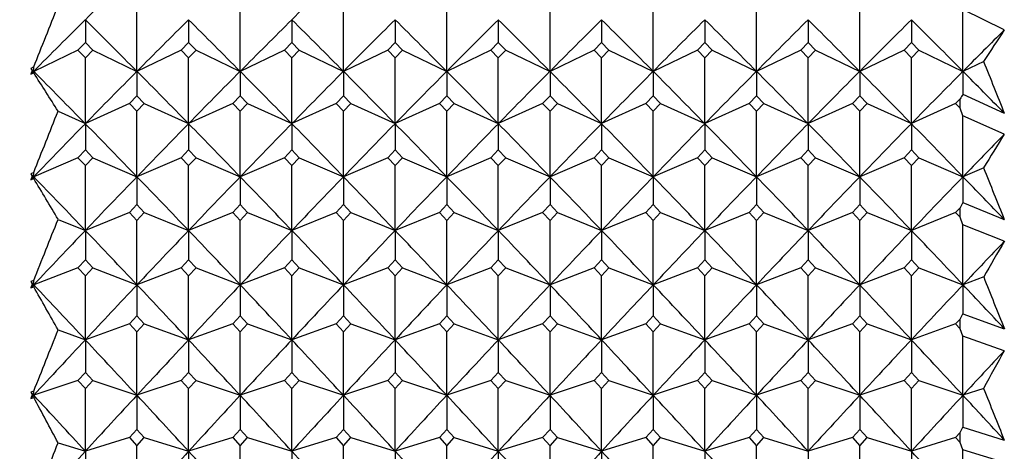
# Model space of a CAD drawing. Units: millimetres. Extents: x 5904 to 7321, y -3075 to -1223.
# Drawn here: x 6772 to 6783, y -1939 to -1934 of the extents above; entities that cross this region are included whole.
import ezdxf

# ---------------------------------------------------------------- set-up
doc = ezdxf.new("R2010")
doc.units = ezdxf.units.MM
doc.styles.get("Standard").update_dxf_attribs({"font": 'trebuc.ttf'})
doc.dimstyles.new('ISO-25', dxfattribs={"dimtxt": 9, "dimasz": 2.5, "dimexe": 2.5, "dimexo": 2, "dimgap": 2.5, "dimtad": 1, "dimtxsty": 'Standard', "dimblk": 'DOT', "dimcen": 2.5, "dimadec": 0, "dimazin": 0, "dimtfac": 1, "dimtmove": 0, "dimatfit": 3, "dimfxl": 1, "dimarcsym": 0})

# ---------------------------------------------------------------- blocks, each defined once
blk = doc.blocks.new('_Dot')
at = {"color": 0, "linetype": 'ByBlock', "lineweight": -2}
blk.add_line((-0.5, 0), (-1, 0), dxfattribs=at)
at = {"color": 0, "linetype": 'ByBlock', "const_width": 0.5}
blk.add_lwpolyline([(-0.25, 0, 1), (0.25, 0, 1)], format="xyb", close=True, dxfattribs=at)
blk = doc.blocks.new('*D21')
at = {"color": 0, "lineweight": -2, "transparency": 16777216}
for p, q in [((6778.196, -1535.713), (6496.459, -1535.713)), ((6498.959, -1543.713), (6498.959, -2624.938)), ((6638.196, -2632.938), (6496.459, -2632.938))]:
    blk.add_line(p, q, dxfattribs=at)
at = {"layer": 'Defpoints', "color": 0, "transparency": 16777216}
for p in [(6780.196, -1535.713), (6498.959, -2632.938), (6640.196, -2632.938)]:
    blk.add_point(p, dxfattribs=at)
at = {"color": 0, "lineweight": -2, "transparency": 16777216, "xscale": 8, "yscale": 8, "zscale": 8}
for p, rotation in [((6498.959, -1535.713), 90), ((6498.959, -2632.938), 270)]:
    blk.add_blockref('_Dot', p, dxfattribs=dict(at, rotation=rotation))
at = {"lineweight": 9, "transparency": 16777216, "insert": (6480.646, -2024.326), "char_height": 15, "attachment_point": 2, "rotation": 90}
blk.add_mtext('1097', dxfattribs=at)

msp = doc.modelspace()

# ---------------------------------------------------------------- linework, layer by layer
at = {"color": 2, "linetype": 'Continuous'}
for p, q in [((6773.696, -1934.746), (6773.696, -1933.997)), ((6774.863, -1934.746), (6774.863, -1933.997)), ((6776.029, -1934.746), (6776.029, -1933.997)), ((6777.196, -1934.746), (6777.196, -1933.997)), ((6778.363, -1934.746), (6778.363, -1933.997)), ((6779.529, -1934.746), (6779.529, -1933.997)), ((6780.696, -1934.746), (6780.696, -1933.997)), ((6781.863, -1934.746), (6781.863, -1933.997)), ((6783.029, -1934.746), (6783.029, -1934.048)), ((6783.496, -1934.279), (6783.029, -1934.048)), ((6773.113, -1934.163), (6773.113, -1934.422)), ((6774.279, -1934.163), (6774.279, -1934.422)), ((6775.446, -1934.163), (6775.446, -1934.422)), ((6776.613, -1934.163), (6776.613, -1934.422)), ((6777.779, -1934.163), (6777.779, -1934.422)), ((6778.946, -1934.163), (6778.946, -1934.422)), ((6780.113, -1934.163), (6780.113, -1934.422)), ((6781.279, -1934.163), (6781.279, -1934.422)), ((6782.446, -1934.163), (6782.446, -1934.422)), ((6773.029, -1934.507), (6772.529, -1934.746)), ((6773.113, -1934.422), (6773.029, -1934.507)), ((6773.029, -1934.507), (6773.113, -1934.593)), ((6773.196, -1934.507), (6773.113, -1934.422)), ((6773.113, -1934.593), (6773.196, -1934.507)), ((6773.196, -1934.507), (6773.696, -1934.746)), ((6774.196, -1934.507), (6773.696, -1934.746)), ((6774.279, -1934.422), (6774.196, -1934.507)), ((6774.196, -1934.507), (6774.279, -1934.593)), ((6774.363, -1934.507), (6774.279, -1934.422)), ((6774.279, -1934.593), (6774.363, -1934.507)), ((6774.363, -1934.507), (6774.863, -1934.746)), ((6775.363, -1934.507), (6774.863, -1934.746)), ((6775.446, -1934.422), (6775.363, -1934.507)), ((6775.363, -1934.507), (6775.446, -1934.593)), ((6775.529, -1934.507), (6775.446, -1934.422)), ((6775.446, -1934.593), (6775.529, -1934.507)), ((6775.529, -1934.507), (6776.029, -1934.746)), ((6776.529, -1934.507), (6776.029, -1934.746)), ((6776.613, -1934.422), (6776.529, -1934.507)), ((6776.529, -1934.507), (6776.613, -1934.593)), ((6776.696, -1934.507), (6776.613, -1934.422)), ((6776.613, -1934.593), (6776.696, -1934.507)), ((6776.696, -1934.507), (6777.196, -1934.746)), ((6777.696, -1934.507), (6777.196, -1934.746)), ((6777.779, -1934.422), (6777.696, -1934.507)), ((6777.696, -1934.507), (6777.779, -1934.593)), ((6777.863, -1934.507), (6777.779, -1934.422)), ((6777.779, -1934.593), (6777.863, -1934.507)), ((6777.863, -1934.507), (6778.363, -1934.746)), ((6778.863, -1934.507), (6778.363, -1934.746)), ((6778.946, -1934.422), (6778.863, -1934.507)), ((6778.863, -1934.507), (6778.946, -1934.593)), ((6779.029, -1934.507), (6778.946, -1934.422)), ((6778.946, -1934.593), (6779.029, -1934.507)), ((6779.029, -1934.507), (6779.529, -1934.746)), ((6780.029, -1934.507), (6779.529, -1934.746)), ((6780.113, -1934.422), (6780.029, -1934.507)), ((6780.029, -1934.507), (6780.113, -1934.593)), ((6780.196, -1934.507), (6780.113, -1934.422)), ((6780.113, -1934.593), (6780.196, -1934.507)), ((6780.196, -1934.507), (6780.696, -1934.746)), ((6781.196, -1934.507), (6780.696, -1934.746)), ((6781.279, -1934.422), (6781.196, -1934.507)), ((6781.196, -1934.507), (6781.279, -1934.593)), ((6781.363, -1934.507), (6781.279, -1934.422)), ((6781.279, -1934.593), (6781.363, -1934.507)), ((6781.363, -1934.507), (6781.863, -1934.746)), ((6782.363, -1934.507), (6781.863, -1934.746)), ((6782.446, -1934.422), (6782.363, -1934.507)), ((6782.363, -1934.507), (6782.446, -1934.593)), ((6782.529, -1934.507), (6782.446, -1934.422)), ((6782.446, -1934.593), (6782.529, -1934.507)), ((6782.529, -1934.507), (6783.029, -1934.746)), ((6773.113, -1935.336), (6773.113, -1934.593)), ((6774.279, -1935.336), (6774.279, -1934.593)), ((6775.446, -1935.336), (6775.446, -1934.593)), ((6776.613, -1935.336), (6776.613, -1934.593)), ((6777.779, -1935.336), (6777.779, -1934.593)), ((6778.946, -1935.336), (6778.946, -1934.593)), ((6780.113, -1935.336), (6780.113, -1934.593)), ((6781.279, -1935.336), (6781.279, -1934.593)), ((6782.446, -1935.336), (6782.446, -1934.593)), ((6783.263, -1934.634), (6783.029, -1934.746)), ((6772.529, -1934.696), (6772.496, -1934.712)), ((6772.496, -1934.712), (6772.529, -1934.746)), ((6772.496, -1934.712), (6772.513, -1934.738)), ((6772.513, -1934.738), (6772.496, -1934.779)), ((6772.496, -1934.779), (6772.529, -1934.746)), ((6772.513, -1934.738), (6772.529, -1934.746)), ((6772.529, -1934.746), (6772.529, -1934.696)), ((6772.529, -1934.746), (6772.529, -1934.763)), ((6773.696, -1934.746), (6773.696, -1935.023)), ((6774.863, -1934.746), (6774.863, -1935.023)), ((6776.029, -1934.746), (6776.029, -1935.023)), ((6777.196, -1934.746), (6777.196, -1935.023)), ((6778.363, -1934.746), (6778.363, -1935.023)), ((6779.529, -1934.746), (6779.529, -1935.023)), ((6780.696, -1934.746), (6780.696, -1935.023)), ((6781.863, -1934.746), (6781.863, -1935.023)), ((6783.029, -1934.746), (6783.029, -1935.003)), ((6772.496, -1934.779), (6772.529, -1934.763)), ((6773.696, -1935.023), (6773.613, -1935.109)), ((6773.779, -1935.109), (6773.696, -1935.023)), ((6774.863, -1935.023), (6774.779, -1935.109)), ((6774.946, -1935.109), (6774.863, -1935.023)), ((6776.029, -1935.023), (6775.946, -1935.109)), ((6776.113, -1935.109), (6776.029, -1935.023)), ((6777.196, -1935.023), (6777.113, -1935.109)), ((6777.279, -1935.109), (6777.196, -1935.023)), ((6778.363, -1935.023), (6778.279, -1935.109)), ((6778.446, -1935.109), (6778.363, -1935.023)), ((6779.529, -1935.023), (6779.446, -1935.109)), ((6779.613, -1935.109), (6779.529, -1935.023)), ((6780.696, -1935.023), (6780.613, -1935.109)), ((6780.779, -1935.109), (6780.696, -1935.023)), ((6781.863, -1935.023), (6781.779, -1935.109)), ((6781.946, -1935.109), (6781.863, -1935.023)), ((6782.996, -1935.057), (6782.946, -1935.109)), ((6782.996, -1935.161), (6782.996, -1935.057)), ((6783.029, -1935.003), (6783.496, -1935.218)), ((6773.613, -1935.109), (6773.113, -1935.336)), ((6773.613, -1935.109), (6773.696, -1935.196)), ((6773.696, -1935.196), (6773.779, -1935.109)), ((6773.779, -1935.109), (6774.279, -1935.336)), ((6774.779, -1935.109), (6774.279, -1935.336)), ((6774.779, -1935.109), (6774.863, -1935.196)), ((6774.863, -1935.196), (6774.946, -1935.109)), ((6774.946, -1935.109), (6775.446, -1935.336)), ((6775.946, -1935.109), (6775.446, -1935.336)), ((6775.946, -1935.109), (6776.029, -1935.196)), ((6776.029, -1935.196), (6776.113, -1935.109)), ((6776.113, -1935.109), (6776.613, -1935.336)), ((6777.113, -1935.109), (6776.613, -1935.336)), ((6777.113, -1935.109), (6777.196, -1935.196)), ((6777.196, -1935.196), (6777.279, -1935.109)), ((6777.279, -1935.109), (6777.779, -1935.336)), ((6778.279, -1935.109), (6777.779, -1935.336)), ((6778.279, -1935.109), (6778.363, -1935.196)), ((6778.363, -1935.196), (6778.446, -1935.109)), ((6778.446, -1935.109), (6778.946, -1935.336)), ((6779.446, -1935.109), (6778.946, -1935.336)), ((6779.446, -1935.109), (6779.529, -1935.196)), ((6779.529, -1935.196), (6779.613, -1935.109)), ((6779.613, -1935.109), (6780.113, -1935.336)), ((6780.613, -1935.109), (6780.113, -1935.336)), ((6780.613, -1935.109), (6780.696, -1935.196)), ((6780.696, -1935.196), (6780.779, -1935.109)), ((6780.779, -1935.109), (6781.279, -1935.336)), ((6781.779, -1935.109), (6781.279, -1935.336)), ((6781.779, -1935.109), (6781.863, -1935.196)), ((6781.863, -1935.196), (6781.946, -1935.109)), ((6781.946, -1935.109), (6782.446, -1935.336)), ((6782.946, -1935.109), (6782.446, -1935.336)), ((6782.946, -1935.109), (6782.996, -1935.161)), ((6783.029, -1935.246), (6782.996, -1935.161)), ((6772.804, -1935.196), (6773.113, -1935.336)), ((6773.696, -1935.935), (6773.696, -1935.196)), ((6774.863, -1935.935), (6774.863, -1935.196)), ((6776.029, -1935.935), (6776.029, -1935.196)), ((6777.196, -1935.935), (6777.196, -1935.196)), ((6778.363, -1935.935), (6778.363, -1935.196)), ((6779.529, -1935.935), (6779.529, -1935.196)), ((6780.696, -1935.935), (6780.696, -1935.196)), ((6781.863, -1935.935), (6781.863, -1935.196)), ((6783.029, -1935.935), (6783.029, -1935.246)), ((6783.496, -1935.455), (6783.029, -1935.246)), ((6773.113, -1935.336), (6773.113, -1935.632)), ((6774.279, -1935.336), (6774.279, -1935.632)), ((6775.446, -1935.336), (6775.446, -1935.632)), ((6776.613, -1935.336), (6776.613, -1935.632)), ((6777.779, -1935.336), (6777.779, -1935.632)), ((6778.946, -1935.336), (6778.946, -1935.632)), ((6780.113, -1935.336), (6780.113, -1935.632)), ((6781.279, -1935.336), (6781.279, -1935.632)), ((6782.446, -1935.336), (6782.446, -1935.632)), ((6773.113, -1935.632), (6773.029, -1935.72)), ((6773.196, -1935.72), (6773.113, -1935.632)), ((6774.279, -1935.632), (6774.196, -1935.72)), ((6774.363, -1935.72), (6774.279, -1935.632)), ((6775.446, -1935.632), (6775.363, -1935.72)), ((6775.529, -1935.72), (6775.446, -1935.632)), ((6776.613, -1935.632), (6776.529, -1935.72)), ((6776.696, -1935.72), (6776.613, -1935.632)), ((6777.779, -1935.632), (6777.696, -1935.72)), ((6777.863, -1935.72), (6777.779, -1935.632)), ((6778.946, -1935.632), (6778.863, -1935.72)), ((6779.029, -1935.72), (6778.946, -1935.632)), ((6780.113, -1935.632), (6780.029, -1935.72)), ((6780.196, -1935.72), (6780.113, -1935.632)), ((6781.279, -1935.632), (6781.196, -1935.72)), ((6781.363, -1935.72), (6781.279, -1935.632)), ((6782.446, -1935.632), (6782.363, -1935.72)), ((6782.529, -1935.72), (6782.446, -1935.632)), ((6773.029, -1935.72), (6772.529, -1935.935)), ((6773.029, -1935.72), (6773.113, -1935.808)), ((6773.113, -1935.808), (6773.196, -1935.72)), ((6773.196, -1935.72), (6773.696, -1935.935)), ((6774.196, -1935.72), (6773.696, -1935.935)), ((6774.196, -1935.72), (6774.279, -1935.808)), ((6774.279, -1935.808), (6774.363, -1935.72)), ((6774.363, -1935.72), (6774.863, -1935.935)), ((6775.363, -1935.72), (6774.863, -1935.935)), ((6775.363, -1935.72), (6775.446, -1935.808)), ((6775.446, -1935.808), (6775.529, -1935.72)), ((6775.529, -1935.72), (6776.029, -1935.935)), ((6776.529, -1935.72), (6776.029, -1935.935)), ((6776.529, -1935.72), (6776.613, -1935.808)), ((6776.613, -1935.808), (6776.696, -1935.72)), ((6776.696, -1935.72), (6777.196, -1935.935)), ((6777.696, -1935.72), (6777.196, -1935.935)), ((6777.696, -1935.72), (6777.779, -1935.808)), ((6777.779, -1935.808), (6777.863, -1935.72)), ((6777.863, -1935.72), (6778.363, -1935.935)), ((6778.863, -1935.72), (6778.363, -1935.935)), ((6778.863, -1935.72), (6778.946, -1935.808)), ((6778.946, -1935.808), (6779.029, -1935.72)), ((6779.029, -1935.72), (6779.529, -1935.935)), ((6780.029, -1935.72), (6779.529, -1935.935)), ((6780.029, -1935.72), (6780.113, -1935.808)), ((6780.113, -1935.808), (6780.196, -1935.72)), ((6780.196, -1935.72), (6780.696, -1935.935)), ((6781.196, -1935.72), (6780.696, -1935.935)), ((6781.196, -1935.72), (6781.279, -1935.808)), ((6781.279, -1935.808), (6781.363, -1935.72)), ((6781.363, -1935.72), (6781.863, -1935.935)), ((6782.363, -1935.72), (6781.863, -1935.935)), ((6782.363, -1935.72), (6782.446, -1935.808)), ((6782.446, -1935.808), (6782.529, -1935.72)), ((6782.529, -1935.72), (6783.029, -1935.935)), ((6773.113, -1936.541), (6773.113, -1935.808)), ((6774.279, -1936.541), (6774.279, -1935.808)), ((6775.446, -1936.541), (6775.446, -1935.808)), ((6776.613, -1936.541), (6776.613, -1935.808)), ((6777.779, -1936.541), (6777.779, -1935.808)), ((6778.946, -1936.541), (6778.946, -1935.808)), ((6780.113, -1936.541), (6780.113, -1935.808)), ((6781.279, -1936.541), (6781.279, -1935.808)), ((6782.446, -1936.541), (6782.446, -1935.808)), ((6783.263, -1935.835), (6783.029, -1935.935)), ((6772.529, -1935.886), (6772.496, -1935.901)), ((6772.496, -1935.901), (6772.529, -1935.935)), ((6772.496, -1935.901), (6772.513, -1935.928)), ((6772.513, -1935.928), (6772.496, -1935.97)), ((6772.496, -1935.97), (6772.529, -1935.935)), ((6772.496, -1935.97), (6772.529, -1935.955)), ((6772.513, -1935.928), (6772.529, -1935.935)), ((6772.529, -1935.935), (6772.529, -1935.886)), ((6772.529, -1935.935), (6772.529, -1935.955)), ((6773.696, -1935.935), (6773.696, -1936.249)), ((6774.863, -1935.935), (6774.863, -1936.249)), ((6776.029, -1935.935), (6776.029, -1936.249)), ((6777.196, -1935.935), (6777.196, -1936.249)), ((6778.363, -1935.935), (6778.363, -1936.249)), ((6779.529, -1935.935), (6779.529, -1936.249)), ((6780.696, -1935.935), (6780.696, -1936.249)), ((6781.863, -1935.935), (6781.863, -1936.249)), ((6783.029, -1935.935), (6783.029, -1936.227)), ((6773.696, -1936.249), (6773.613, -1936.338)), ((6773.779, -1936.338), (6773.696, -1936.249)), ((6774.863, -1936.249), (6774.779, -1936.338)), ((6774.946, -1936.338), (6774.863, -1936.249)), ((6776.029, -1936.249), (6775.946, -1936.338)), ((6776.113, -1936.338), (6776.029, -1936.249)), ((6777.196, -1936.249), (6777.113, -1936.338)), ((6777.279, -1936.338), (6777.196, -1936.249)), ((6778.363, -1936.249), (6778.279, -1936.338)), ((6778.446, -1936.338), (6778.363, -1936.249)), ((6779.529, -1936.249), (6779.446, -1936.338)), ((6779.613, -1936.338), (6779.529, -1936.249)), ((6780.696, -1936.249), (6780.613, -1936.338)), ((6780.779, -1936.338), (6780.696, -1936.249)), ((6781.863, -1936.249), (6781.779, -1936.338)), ((6781.946, -1936.338), (6781.863, -1936.249)), ((6782.996, -1936.285), (6782.946, -1936.338)), ((6782.996, -1936.391), (6782.996, -1936.285)), ((6783.029, -1936.227), (6783.496, -1936.419)), ((6772.804, -1936.416), (6773.113, -1936.541)), ((6773.613, -1936.338), (6773.113, -1936.541)), ((6773.613, -1936.338), (6773.696, -1936.427)), ((6773.696, -1936.427), (6773.779, -1936.338)), ((6773.779, -1936.338), (6774.279, -1936.541)), ((6774.779, -1936.338), (6774.279, -1936.541)), ((6774.779, -1936.338), (6774.863, -1936.427)), ((6774.863, -1936.427), (6774.946, -1936.338)), ((6774.946, -1936.338), (6775.446, -1936.541)), ((6775.946, -1936.338), (6775.446, -1936.541)), ((6775.946, -1936.338), (6776.029, -1936.427)), ((6776.029, -1936.427), (6776.113, -1936.338)), ((6776.113, -1936.338), (6776.613, -1936.541)), ((6777.113, -1936.338), (6776.613, -1936.541)), ((6777.113, -1936.338), (6777.196, -1936.427)), ((6777.196, -1936.427), (6777.279, -1936.338)), ((6777.279, -1936.338), (6777.779, -1936.541)), ((6778.279, -1936.338), (6777.779, -1936.541)), ((6778.279, -1936.338), (6778.363, -1936.427)), ((6778.363, -1936.427), (6778.446, -1936.338)), ((6778.446, -1936.338), (6778.946, -1936.541)), ((6779.446, -1936.338), (6778.946, -1936.541)), ((6779.446, -1936.338), (6779.529, -1936.427)), ((6779.529, -1936.427), (6779.613, -1936.338)), ((6779.613, -1936.338), (6780.113, -1936.541)), ((6780.613, -1936.338), (6780.113, -1936.541)), ((6780.613, -1936.338), (6780.696, -1936.427)), ((6780.696, -1936.427), (6780.779, -1936.338)), ((6780.779, -1936.338), (6781.279, -1936.541)), ((6781.779, -1936.338), (6781.279, -1936.541)), ((6781.779, -1936.338), (6781.863, -1936.427)), ((6781.863, -1936.427), (6781.946, -1936.338)), ((6781.946, -1936.338), (6782.446, -1936.541)), ((6782.946, -1936.338), (6782.446, -1936.541)), ((6782.946, -1936.338), (6782.996, -1936.391)), ((6783.029, -1936.476), (6782.996, -1936.391)), ((6773.696, -1937.155), (6773.696, -1936.427)), ((6774.863, -1937.155), (6774.863, -1936.427)), ((6776.029, -1937.155), (6776.029, -1936.427)), ((6777.196, -1937.155), (6777.196, -1936.427)), ((6778.363, -1937.155), (6778.363, -1936.427)), ((6779.529, -1937.155), (6779.529, -1936.427)), ((6780.696, -1937.155), (6780.696, -1936.427)), ((6781.863, -1937.155), (6781.863, -1936.427)), ((6783.029, -1937.155), (6783.029, -1936.476)), ((6783.496, -1936.663), (6783.029, -1936.476)), ((6773.113, -1936.541), (6773.113, -1936.874)), ((6774.279, -1936.541), (6774.279, -1936.874)), ((6775.446, -1936.541), (6775.446, -1936.874)), ((6776.613, -1936.541), (6776.613, -1936.874)), ((6777.779, -1936.541), (6777.779, -1936.874)), ((6778.946, -1936.541), (6778.946, -1936.874)), ((6780.113, -1936.541), (6780.113, -1936.874)), ((6781.279, -1936.541), (6781.279, -1936.874)), ((6782.446, -1936.541), (6782.446, -1936.874)), ((6773.029, -1936.963), (6772.529, -1937.155)), ((6773.113, -1936.874), (6773.029, -1936.963)), ((6773.029, -1936.963), (6773.113, -1937.053)), ((6773.196, -1936.963), (6773.113, -1936.874)), ((6773.113, -1937.053), (6773.196, -1936.963)), ((6773.196, -1936.963), (6773.696, -1937.155)), ((6774.196, -1936.963), (6773.696, -1937.155)), ((6774.279, -1936.874), (6774.196, -1936.963)), ((6774.196, -1936.963), (6774.279, -1937.053)), ((6774.363, -1936.963), (6774.279, -1936.874)), ((6774.279, -1937.053), (6774.363, -1936.963)), ((6774.363, -1936.963), (6774.863, -1937.155)), ((6775.363, -1936.963), (6774.863, -1937.155)), ((6775.446, -1936.874), (6775.363, -1936.963)), ((6775.363, -1936.963), (6775.446, -1937.053)), ((6775.529, -1936.963), (6775.446, -1936.874)), ((6775.446, -1937.053), (6775.529, -1936.963)), ((6775.529, -1936.963), (6776.029, -1937.155)), ((6776.529, -1936.963), (6776.029, -1937.155)), ((6776.613, -1936.874), (6776.529, -1936.963)), ((6776.529, -1936.963), (6776.613, -1937.053)), ((6776.696, -1936.963), (6776.613, -1936.874)), ((6776.613, -1937.053), (6776.696, -1936.963)), ((6776.696, -1936.963), (6777.196, -1937.155)), ((6777.696, -1936.963), (6777.196, -1937.155)), ((6777.779, -1936.874), (6777.696, -1936.963)), ((6777.696, -1936.963), (6777.779, -1937.053)), ((6777.863, -1936.963), (6777.779, -1936.874)), ((6777.779, -1937.053), (6777.863, -1936.963)), ((6777.863, -1936.963), (6778.363, -1937.155)), ((6778.863, -1936.963), (6778.363, -1937.155)), ((6778.946, -1936.874), (6778.863, -1936.963)), ((6778.863, -1936.963), (6778.946, -1937.053)), ((6779.029, -1936.963), (6778.946, -1936.874)), ((6778.946, -1937.053), (6779.029, -1936.963)), ((6779.029, -1936.963), (6779.529, -1937.155)), ((6780.029, -1936.963), (6779.529, -1937.155)), ((6780.113, -1936.874), (6780.029, -1936.963)), ((6780.029, -1936.963), (6780.113, -1937.053)), ((6780.196, -1936.963), (6780.113, -1936.874)), ((6780.113, -1937.053), (6780.196, -1936.963)), ((6780.196, -1936.963), (6780.696, -1937.155)), ((6781.196, -1936.963), (6780.696, -1937.155)), ((6781.279, -1936.874), (6781.196, -1936.963)), ((6781.196, -1936.963), (6781.279, -1937.053)), ((6781.363, -1936.963), (6781.279, -1936.874)), ((6781.279, -1937.053), (6781.363, -1936.963)), ((6781.363, -1936.963), (6781.863, -1937.155)), ((6782.363, -1936.963), (6781.863, -1937.155)), ((6782.446, -1936.874), (6782.363, -1936.963)), ((6782.363, -1936.963), (6782.446, -1937.053)), ((6782.529, -1936.963), (6782.446, -1936.874)), ((6782.446, -1937.053), (6782.529, -1936.963)), ((6782.529, -1936.963), (6783.029, -1937.155)), ((6773.113, -1937.775), (6773.113, -1937.053)), ((6774.279, -1937.775), (6774.279, -1937.053)), ((6775.446, -1937.775), (6775.446, -1937.053)), ((6776.613, -1937.775), (6776.613, -1937.053)), ((6777.779, -1937.775), (6777.779, -1937.053)), ((6778.946, -1937.775), (6778.946, -1937.053)), ((6780.113, -1937.775), (6780.113, -1937.053)), ((6781.279, -1937.775), (6781.279, -1937.053)), ((6782.446, -1937.775), (6782.446, -1937.053)), ((6783.263, -1937.065), (6783.029, -1937.155)), ((6772.529, -1937.107), (6772.496, -1937.119)), ((6772.496, -1937.119), (6772.529, -1937.155)), ((6772.496, -1937.119), (6772.513, -1937.148)), ((6772.513, -1937.148), (6772.496, -1937.19)), ((6772.496, -1937.19), (6772.529, -1937.155)), ((6772.496, -1937.19), (6772.529, -1937.177)), ((6772.513, -1937.148), (6772.529, -1937.155)), ((6772.529, -1937.155), (6772.529, -1937.107)), ((6772.529, -1937.155), (6772.529, -1937.177)), ((6773.696, -1937.155), (6773.696, -1937.505)), ((6774.863, -1937.155), (6774.863, -1937.505)), ((6776.029, -1937.155), (6776.029, -1937.505)), ((6777.196, -1937.155), (6777.196, -1937.505)), ((6778.363, -1937.155), (6778.363, -1937.505)), ((6779.529, -1937.155), (6779.529, -1937.505)), ((6780.696, -1937.155), (6780.696, -1937.505)), ((6781.863, -1937.155), (6781.863, -1937.505)), ((6783.029, -1937.155), (6783.029, -1937.481)), ((6773.696, -1937.505), (6773.613, -1937.596)), ((6773.779, -1937.596), (6773.696, -1937.505)), ((6774.863, -1937.505), (6774.779, -1937.596)), ((6774.946, -1937.596), (6774.863, -1937.505)), ((6776.029, -1937.505), (6775.946, -1937.596)), ((6776.113, -1937.596), (6776.029, -1937.505)), ((6777.196, -1937.505), (6777.113, -1937.596)), ((6777.279, -1937.596), (6777.196, -1937.505)), ((6778.363, -1937.505), (6778.279, -1937.596)), ((6778.446, -1937.596), (6778.363, -1937.505)), ((6779.529, -1937.505), (6779.446, -1937.596)), ((6779.613, -1937.596), (6779.529, -1937.505)), ((6780.696, -1937.505), (6780.613, -1937.596)), ((6780.779, -1937.596), (6780.696, -1937.505)), ((6781.863, -1937.505), (6781.779, -1937.596)), ((6781.946, -1937.596), (6781.863, -1937.505)), ((6782.996, -1937.541), (6783.029, -1937.481)), ((6783.029, -1937.481), (6783.496, -1937.65)), ((6773.613, -1937.596), (6773.113, -1937.775)), ((6773.613, -1937.596), (6773.696, -1937.686)), ((6773.696, -1937.686), (6773.779, -1937.596)), ((6773.779, -1937.596), (6774.279, -1937.775)), ((6774.779, -1937.596), (6774.279, -1937.775)), ((6774.779, -1937.596), (6774.863, -1937.686)), ((6774.863, -1937.686), (6774.946, -1937.596)), ((6774.946, -1937.596), (6775.446, -1937.775)), ((6775.946, -1937.596), (6775.446, -1937.775)), ((6775.946, -1937.596), (6776.029, -1937.686)), ((6776.029, -1937.686), (6776.113, -1937.596)), ((6776.113, -1937.596), (6776.613, -1937.775)), ((6777.113, -1937.596), (6776.613, -1937.775)), ((6777.113, -1937.596), (6777.196, -1937.686)), ((6777.196, -1937.686), (6777.279, -1937.596)), ((6777.279, -1937.596), (6777.779, -1937.775)), ((6778.279, -1937.596), (6777.779, -1937.775)), ((6778.279, -1937.596), (6778.363, -1937.686)), ((6778.363, -1937.686), (6778.446, -1937.596)), ((6778.446, -1937.596), (6778.946, -1937.775)), ((6779.446, -1937.596), (6778.946, -1937.775)), ((6779.446, -1937.596), (6779.529, -1937.686)), ((6779.529, -1937.686), (6779.613, -1937.596)), ((6779.613, -1937.596), (6780.113, -1937.775)), ((6780.613, -1937.596), (6780.113, -1937.775)), ((6780.613, -1937.596), (6780.696, -1937.686)), ((6780.696, -1937.686), (6780.779, -1937.596)), ((6780.779, -1937.596), (6781.279, -1937.775)), ((6781.779, -1937.596), (6781.279, -1937.775)), ((6781.779, -1937.596), (6781.863, -1937.686)), ((6781.863, -1937.686), (6781.946, -1937.596)), ((6781.946, -1937.596), (6782.446, -1937.775)), ((6782.946, -1937.596), (6782.446, -1937.775)), ((6782.996, -1937.541), (6782.946, -1937.596)), ((6782.946, -1937.596), (6782.996, -1937.65)), ((6782.996, -1937.65), (6782.996, -1937.541)), ((6772.804, -1937.664), (6773.113, -1937.775)), ((6773.696, -1938.401), (6773.696, -1937.686)), ((6774.863, -1938.401), (6774.863, -1937.686)), ((6776.029, -1938.401), (6776.029, -1937.686)), ((6777.196, -1938.401), (6777.196, -1937.686)), ((6778.363, -1938.401), (6778.363, -1937.686)), ((6779.529, -1938.401), (6779.529, -1937.686)), ((6780.696, -1938.401), (6780.696, -1937.686)), ((6781.863, -1938.401), (6781.863, -1937.686)), ((6783.029, -1937.735), (6782.996, -1937.65)), ((6783.029, -1938.401), (6783.029, -1937.735)), ((6783.496, -1937.899), (6783.029, -1937.735)), ((6773.113, -1937.775), (6773.113, -1938.143)), ((6774.279, -1937.775), (6774.279, -1938.143)), ((6775.446, -1937.775), (6775.446, -1938.143)), ((6776.613, -1937.775), (6776.613, -1938.143)), ((6777.779, -1937.775), (6777.779, -1938.143)), ((6778.946, -1937.775), (6778.946, -1938.143)), ((6780.113, -1937.775), (6780.113, -1938.143)), ((6781.279, -1937.775), (6781.279, -1938.143)), ((6782.446, -1937.775), (6782.446, -1938.143)), ((6773.113, -1938.143), (6773.029, -1938.234)), ((6773.196, -1938.234), (6773.113, -1938.143)), ((6774.279, -1938.143), (6774.196, -1938.234)), ((6774.363, -1938.234), (6774.279, -1938.143)), ((6775.446, -1938.143), (6775.363, -1938.234)), ((6775.529, -1938.234), (6775.446, -1938.143)), ((6776.613, -1938.143), (6776.529, -1938.234)), ((6776.696, -1938.234), (6776.613, -1938.143)), ((6777.779, -1938.143), (6777.696, -1938.234)), ((6777.863, -1938.234), (6777.779, -1938.143)), ((6778.946, -1938.143), (6778.863, -1938.234)), ((6779.029, -1938.234), (6778.946, -1938.143)), ((6780.113, -1938.143), (6780.029, -1938.234)), ((6780.196, -1938.234), (6780.113, -1938.143)), ((6781.279, -1938.143), (6781.196, -1938.234)), ((6781.363, -1938.234), (6781.279, -1938.143)), ((6782.446, -1938.143), (6782.363, -1938.234)), ((6782.529, -1938.234), (6782.446, -1938.143)), ((6773.029, -1938.234), (6772.529, -1938.401)), ((6773.029, -1938.234), (6773.113, -1938.326)), ((6773.113, -1938.326), (6773.196, -1938.234)), ((6773.196, -1938.234), (6773.696, -1938.401)), ((6774.196, -1938.234), (6773.696, -1938.401)), ((6774.196, -1938.234), (6774.279, -1938.326)), ((6774.279, -1938.326), (6774.363, -1938.234)), ((6774.363, -1938.234), (6774.863, -1938.401)), ((6775.363, -1938.234), (6774.863, -1938.401)), ((6775.363, -1938.234), (6775.446, -1938.326)), ((6775.446, -1938.326), (6775.529, -1938.234)), ((6775.529, -1938.234), (6776.029, -1938.401)), ((6776.529, -1938.234), (6776.029, -1938.401)), ((6776.529, -1938.234), (6776.613, -1938.326)), ((6776.613, -1938.326), (6776.696, -1938.234)), ((6776.696, -1938.234), (6777.196, -1938.401)), ((6777.696, -1938.234), (6777.196, -1938.401)), ((6777.696, -1938.234), (6777.779, -1938.326)), ((6777.779, -1938.326), (6777.863, -1938.234)), ((6777.863, -1938.234), (6778.363, -1938.401)), ((6778.863, -1938.234), (6778.363, -1938.401)), ((6778.863, -1938.234), (6778.946, -1938.326)), ((6778.946, -1938.326), (6779.029, -1938.234)), ((6779.029, -1938.234), (6779.529, -1938.401)), ((6780.029, -1938.234), (6779.529, -1938.401)), ((6780.029, -1938.234), (6780.113, -1938.326)), ((6780.113, -1938.326), (6780.196, -1938.234)), ((6780.196, -1938.234), (6780.696, -1938.401)), ((6781.196, -1938.234), (6780.696, -1938.401)), ((6781.196, -1938.234), (6781.279, -1938.326)), ((6781.279, -1938.326), (6781.363, -1938.234)), ((6781.363, -1938.234), (6781.863, -1938.401)), ((6782.363, -1938.234), (6781.863, -1938.401)), ((6782.363, -1938.234), (6782.446, -1938.326)), ((6782.446, -1938.326), (6782.529, -1938.234)), ((6782.529, -1938.234), (6783.029, -1938.401)), ((6772.529, -1938.354), (6772.496, -1938.365)), ((6772.496, -1938.365), (6772.529, -1938.401)), ((6772.496, -1938.365), (6772.513, -1938.395)), ((6772.513, -1938.395), (6772.496, -1938.437)), ((6772.496, -1938.437), (6772.529, -1938.401)), ((6772.513, -1938.395), (6772.529, -1938.401)), ((6772.529, -1938.401), (6772.529, -1938.354)), ((6772.529, -1938.401), (6772.529, -1938.426)), ((6773.113, -1939.033), (6773.113, -1938.326)), ((6773.696, -1938.401), (6773.696, -1938.786)), ((6774.279, -1939.033), (6774.279, -1938.326)), ((6774.863, -1938.401), (6774.863, -1938.786)), ((6775.446, -1939.033), (6775.446, -1938.326)), ((6776.029, -1938.401), (6776.029, -1938.786)), ((6776.613, -1939.033), (6776.613, -1938.326)), ((6777.196, -1938.401), (6777.196, -1938.786)), ((6777.779, -1939.033), (6777.779, -1938.326)), ((6778.363, -1938.401), (6778.363, -1938.786)), ((6778.946, -1939.033), (6778.946, -1938.326)), ((6779.529, -1938.401), (6779.529, -1938.786)), ((6780.113, -1939.033), (6780.113, -1938.326)), ((6780.696, -1938.401), (6780.696, -1938.786)), ((6781.279, -1939.033), (6781.279, -1938.326)), ((6781.863, -1938.401), (6781.863, -1938.786)), ((6782.446, -1939.033), (6782.446, -1938.326)), ((6783.263, -1938.323), (6783.029, -1938.401)), ((6783.029, -1938.401), (6783.029, -1938.76)), ((6772.496, -1938.437), (6772.529, -1938.426)), ((6773.696, -1938.786), (6773.613, -1938.879)), ((6773.779, -1938.879), (6773.696, -1938.786)), ((6774.863, -1938.786), (6774.779, -1938.879)), ((6774.946, -1938.879), (6774.863, -1938.786)), ((6776.029, -1938.786), (6775.946, -1938.879)), ((6776.113, -1938.879), (6776.029, -1938.786)), ((6777.196, -1938.786), (6777.113, -1938.879)), ((6777.279, -1938.879), (6777.196, -1938.786)), ((6778.363, -1938.786), (6778.279, -1938.879)), ((6778.446, -1938.879), (6778.363, -1938.786)), ((6779.529, -1938.786), (6779.446, -1938.879)), ((6779.613, -1938.879), (6779.529, -1938.786)), ((6780.696, -1938.786), (6780.613, -1938.879)), ((6780.779, -1938.879), (6780.696, -1938.786)), ((6781.863, -1938.786), (6781.779, -1938.879)), ((6781.946, -1938.879), (6781.863, -1938.786)), ((6782.996, -1938.823), (6782.946, -1938.879)), ((6782.996, -1938.823), (6783.029, -1938.76)), ((6782.996, -1938.934), (6782.996, -1938.823)), ((6783.029, -1938.76), (6783.496, -1938.906)), ((6772.804, -1938.938), (6773.113, -1939.033)), ((6773.613, -1938.879), (6773.113, -1939.033)), ((6773.613, -1938.879), (6773.696, -1938.971)), ((6773.696, -1938.971), (6773.779, -1938.879)), ((6773.696, -1939.671), (6773.696, -1938.971)), ((6773.779, -1938.879), (6774.279, -1939.033)), ((6774.779, -1938.879), (6774.279, -1939.033)), ((6774.779, -1938.879), (6774.863, -1938.971)), ((6774.863, -1938.971), (6774.946, -1938.879)), ((6774.863, -1939.671), (6774.863, -1938.971)), ((6774.946, -1938.879), (6775.446, -1939.033)), ((6775.946, -1938.879), (6775.446, -1939.033)), ((6775.946, -1938.879), (6776.029, -1938.971)), ((6776.029, -1938.971), (6776.113, -1938.879)), ((6776.029, -1939.671), (6776.029, -1938.971)), ((6776.113, -1938.879), (6776.613, -1939.033)), ((6777.113, -1938.879), (6776.613, -1939.033)), ((6777.113, -1938.879), (6777.196, -1938.971)), ((6777.196, -1938.971), (6777.279, -1938.879)), ((6777.196, -1939.671), (6777.196, -1938.971)), ((6777.279, -1938.879), (6777.779, -1939.033)), ((6778.279, -1938.879), (6777.779, -1939.033)), ((6778.279, -1938.879), (6778.363, -1938.971)), ((6778.363, -1938.971), (6778.446, -1938.879)), ((6778.363, -1939.671), (6778.363, -1938.971)), ((6778.446, -1938.879), (6778.946, -1939.033)), ((6779.446, -1938.879), (6778.946, -1939.033)), ((6779.446, -1938.879), (6779.529, -1938.971)), ((6779.529, -1938.971), (6779.613, -1938.879)), ((6779.529, -1939.671), (6779.529, -1938.971)), ((6779.613, -1938.879), (6780.113, -1939.033)), ((6780.613, -1938.879), (6780.113, -1939.033)), ((6780.613, -1938.879), (6780.696, -1938.971)), ((6780.696, -1938.971), (6780.779, -1938.879)), ((6780.696, -1939.671), (6780.696, -1938.971)), ((6780.779, -1938.879), (6781.279, -1939.033)), ((6781.779, -1938.879), (6781.279, -1939.033)), ((6781.779, -1938.879), (6781.863, -1938.971)), ((6781.863, -1938.971), (6781.946, -1938.879)), ((6781.863, -1939.671), (6781.863, -1938.971)), ((6781.946, -1938.879), (6782.446, -1939.033)), ((6782.946, -1938.879), (6782.446, -1939.033)), ((6782.946, -1938.879), (6782.996, -1938.934)), ((6783.029, -1939.018), (6782.996, -1938.934)), ((6773.113, -1939.033), (6773.113, -1939.436)), ((6774.279, -1939.033), (6774.279, -1939.436)), ((6775.446, -1939.033), (6775.446, -1939.436)), ((6776.613, -1939.033), (6776.613, -1939.436)), ((6777.779, -1939.033), (6777.779, -1939.436)), ((6778.946, -1939.033), (6778.946, -1939.436)), ((6780.113, -1939.033), (6780.113, -1939.436)), ((6781.279, -1939.033), (6781.279, -1939.436)), ((6782.446, -1939.033), (6782.446, -1939.436)), ((6783.029, -1939.671), (6783.029, -1939.018)), ((6783.496, -1939.16), (6783.029, -1939.018))]:
    msp.add_line(p, q, dxfattribs=at)
for centre, radius, start, end in [((6847.495, -2009.209), 105.663, 134.30181, 134.74547), ((6849.828, -2009.209), 105.663, 134.30181, 134.74547), ((6441.475, -1801.81), 356.729, 338.12931, 338.24819), ((6852.729, -2014.484), 113.094, 134.74785, 135.16548), ((6694.406, -2013.573), 111.806, 44.83212, 45.25455), ((6853.896, -2014.484), 113.094, 134.74785, 135.16548), ((6695.572, -2013.573), 111.806, 44.83212, 45.25455), ((6855.063, -2014.484), 113.094, 134.74785, 135.16548), ((6696.739, -2013.573), 111.806, 44.83212, 45.25455), ((6856.229, -2014.484), 113.094, 134.74785, 135.16548), ((6697.906, -2013.573), 111.806, 44.83212, 45.25455), ((6857.396, -2014.484), 113.094, 134.74785, 135.16548), ((6699.072, -2013.573), 111.806, 44.83212, 45.25455), ((6858.563, -2014.484), 113.094, 134.74785, 135.16548), ((6700.239, -2013.573), 111.806, 44.83212, 45.25455), ((6859.729, -2014.484), 113.094, 134.74785, 135.16548), ((6701.406, -2013.573), 111.806, 44.83212, 45.25455), ((6860.896, -2014.484), 113.094, 134.74785, 135.16548), ((6702.572, -2013.573), 111.806, 44.83212, 45.25455), ((6862.063, -2014.484), 113.094, 134.74785, 135.16548), ((6703.739, -2013.573), 111.806, 44.83212, 45.25455), ((6863.692, -2014.945), 113.747, 134.83262, 135.16505), ((6803.167, -1947.451), 23.674, 146.1926, 147.2214), ((7075.328, -1818.144), 314.44, 201.74456, 201.85904), ((6687.535, -2019.25), 119.854, 44.43765, 44.83455), ((6859.701, -2020.248), 121.275, 135.16778, 135.56003), ((6688.702, -2019.25), 119.854, 44.43765, 44.83455), ((6860.867, -2020.248), 121.275, 135.16778, 135.56003), ((6689.868, -2019.25), 119.854, 44.43765, 44.83455), ((6862.034, -2020.248), 121.275, 135.16778, 135.56003), ((6691.035, -2019.25), 119.854, 44.43765, 44.83455), ((6863.201, -2020.248), 121.275, 135.16778, 135.56003), ((6692.202, -2019.25), 119.854, 44.43765, 44.83455), ((6864.367, -2020.248), 121.275, 135.16778, 135.56003), ((6693.368, -2019.25), 119.854, 44.43765, 44.83455), ((6865.534, -2020.248), 121.275, 135.16778, 135.56003), ((6694.535, -2019.25), 119.854, 44.43765, 44.83455), ((6866.701, -2020.248), 121.275, 135.16778, 135.56003), ((6695.702, -2019.25), 119.854, 44.43765, 44.83455), ((6867.867, -2020.248), 121.275, 135.16778, 135.56003), ((6696.868, -2019.25), 119.854, 44.43765, 44.83455), ((6869.034, -2020.248), 121.275, 135.16778, 135.56003), ((6698.532, -2018.757), 119.154, 44.5158, 44.83497), ((6751.357, -1948.509), 25.243, 31.8296, 32.9941), ((6805.891, -1949.181), 26.901, 148.1949, 148.3299), ((6508.769, -1830.348), 284.091, 338.19219, 338.34197), ((6866.167, -2026.582), 130.326, 135.56225, 135.92975), ((6681.186, -2025.483), 128.751, 44.068, 44.44), ((6867.334, -2026.582), 130.326, 135.56225, 135.92975), ((6682.353, -2025.483), 128.751, 44.068, 44.44), ((6868.5, -2026.582), 130.326, 135.56225, 135.92975), ((6683.52, -2025.483), 128.751, 44.068, 44.44), ((6869.667, -2026.582), 130.326, 135.56225, 135.92975), ((6684.686, -2025.483), 128.751, 44.068, 44.44), ((6870.834, -2026.582), 130.326, 135.56225, 135.92975), ((6685.853, -2025.483), 128.751, 44.068, 44.44), ((6872, -2026.582), 130.326, 135.56225, 135.92975), ((6687.02, -2025.483), 128.751, 44.068, 44.44), ((6873.167, -2026.582), 130.326, 135.56225, 135.92975), ((6688.186, -2025.483), 128.751, 44.068, 44.44), ((6874.334, -2026.582), 130.326, 135.56225, 135.92975), ((6689.353, -2025.483), 128.751, 44.068, 44.44), ((6875.5, -2026.582), 130.326, 135.56225, 135.92975), ((6690.52, -2025.483), 128.751, 44.068, 44.44), ((6877.241, -2027.139), 131.126, 135.63695, 135.92934), ((6807.016, -1950.192), 27.756, 147.9318, 148.8508), ((7023.778, -1840.22), 258.824, 201.6798, 201.8192), ((6672.916, -2032.367), 138.643, 43.72259, 44.07027), ((6747.32, -1951.315), 29.52, 30.3131, 31.3544), ((6874.576, -2033.586), 140.401, 135.9319, 136.27523), ((6674.083, -2032.367), 138.643, 43.72259, 44.07027), ((6875.743, -2033.586), 140.401, 135.9319, 136.27523), ((6675.249, -2032.367), 138.643, 43.72259, 44.07027), ((6876.909, -2033.586), 140.401, 135.9319, 136.27523), ((6676.416, -2032.367), 138.643, 43.72259, 44.07027), ((6878.076, -2033.586), 140.401, 135.9319, 136.27523), ((6677.583, -2032.367), 138.643, 43.72259, 44.07027), ((6879.243, -2033.586), 140.401, 135.9319, 136.27523), ((6678.749, -2032.367), 138.643, 43.72259, 44.07027), ((6880.409, -2033.586), 140.401, 135.9319, 136.27523), ((6679.916, -2032.367), 138.643, 43.72259, 44.07027), ((6881.576, -2033.586), 140.401, 135.9319, 136.27523), ((6681.083, -2032.367), 138.643, 43.72259, 44.07027), ((6882.743, -2033.586), 140.401, 135.9319, 136.27523), ((6682.249, -2032.367), 138.643, 43.72259, 44.07027), ((6883.909, -2033.586), 140.401, 135.9319, 136.27523), ((6684.038, -2031.766), 137.778, 43.79095, 44.07067), ((6810.169, -1952.073), 31.427, 149.7213, 149.8421), ((6551.77, -1848.816), 237.76, 338.20152, 338.38068), ((6882.738, -2041.385), 151.69, 136.27732, 136.59704), ((6664.918, -2040.023), 149.715, 43.40085, 43.72479), ((6883.905, -2041.385), 151.69, 136.27732, 136.59704), ((6666.085, -2040.023), 149.715, 43.40085, 43.72479), ((6885.072, -2041.385), 151.69, 136.27732, 136.59704), ((6667.252, -2040.023), 149.715, 43.40085, 43.72479), ((6886.238, -2041.385), 151.69, 136.27732, 136.59704), ((6668.418, -2040.023), 149.715, 43.40085, 43.72479), ((6887.405, -2041.385), 151.69, 136.27732, 136.59704), ((6669.585, -2040.023), 149.715, 43.40085, 43.72479), ((6888.572, -2041.385), 151.69, 136.27732, 136.59704), ((6670.752, -2040.023), 149.715, 43.40085, 43.72479), ((6889.738, -2041.385), 151.69, 136.27732, 136.59704), ((6671.918, -2040.023), 149.715, 43.40085, 43.72479), ((6890.905, -2041.385), 151.69, 136.27732, 136.59704), ((6673.085, -2040.023), 149.715, 43.40085, 43.72479), ((6892.072, -2041.385), 151.69, 136.27732, 136.59704), ((6674.252, -2040.023), 149.715, 43.40085, 43.72479), ((6893.967, -2042.076), 152.695, 136.34242, 136.59666), ((6811.34, -1953.096), 32.331, 149.4527, 150.2764), ((6987.097, -1856.077), 219.334, 201.66913, 201.83361), ((6654.684, -2048.607), 162.201, 43.10226, 43.40298), ((6742.798, -1954.287), 34.303, 28.9854, 29.9196), ((6893.172, -2050.141), 164.439, 136.59907, 136.89569), ((6655.851, -2048.607), 162.201, 43.10226, 43.40298), ((6894.338, -2050.141), 164.439, 136.59907, 136.89569), ((6657.017, -2048.607), 162.201, 43.10226, 43.40298), ((6895.505, -2050.141), 164.439, 136.59907, 136.89569), ((6658.184, -2048.607), 162.201, 43.10226, 43.40298), ((6896.672, -2050.141), 164.439, 136.59907, 136.89569), ((6659.351, -2048.607), 162.201, 43.10226, 43.40298), ((6897.838, -2050.141), 164.439, 136.59907, 136.89569), ((6660.517, -2048.607), 162.201, 43.10226, 43.40298), ((6899.005, -2050.141), 164.439, 136.59907, 136.89569), ((6661.684, -2048.607), 162.201, 43.10226, 43.40298), ((6900.172, -2050.141), 164.439, 136.59907, 136.89569), ((6662.851, -2048.607), 162.201, 43.10226, 43.40298), ((6901.338, -2050.141), 164.439, 136.59907, 136.89569), ((6664.017, -2048.607), 162.201, 43.10226, 43.40298), ((6902.505, -2050.141), 164.439, 136.59907, 136.89569), ((6665.984, -2047.852), 161.101, 43.16126, 43.40335), ((6583.514, -1862.587), 203.636, 338.15663, 338.36553), ((6903.782, -2060.063), 178.966, 136.89766, 137.17168), ((6644.317, -2058.318), 176.405, 42.82634, 43.10432), ((6904.949, -2060.063), 178.966, 136.89766, 137.17168), ((6645.484, -2058.318), 176.405, 42.82634, 43.10432), ((6906.115, -2060.063), 178.966, 136.89766, 137.17168), ((6646.65, -2058.318), 176.405, 42.82634, 43.10432), ((6907.282, -2060.063), 178.966, 136.89766, 137.17168), ((6647.817, -2058.318), 176.405, 42.82634, 43.10432), ((6908.449, -2060.063), 178.966, 136.89766, 137.17168), ((6648.984, -2058.318), 176.405, 42.82634, 43.10432), ((6909.615, -2060.063), 178.966, 136.89766, 137.17168), ((6650.15, -2058.318), 176.405, 42.82634, 43.10432), ((6910.782, -2060.063), 178.966, 136.89766, 137.17168), ((6651.317, -2058.318), 176.405, 42.82634, 43.10432), ((6911.949, -2060.063), 178.966, 136.89766, 137.17168), ((6652.484, -2058.318), 176.405, 42.82634, 43.10432), ((6913.115, -2060.063), 178.966, 136.89766, 137.17168), ((6653.65, -2058.318), 176.405, 42.82634, 43.10432), ((6915.239, -2060.951), 180.272, 136.95358, 137.17132), ((6816.165, -1956.169), 37.431, 150.7849, 151.5253), ((6631.182, -2069.42), 192.731, 42.57263, 42.82834), ((6917.22, -2071.429), 195.693, 137.17359, 137.42544), ((6632.349, -2069.42), 192.731, 42.57263, 42.82834), ((6918.387, -2071.429), 195.693, 137.17359, 137.42544), ((6633.515, -2069.42), 192.731, 42.57263, 42.82834), ((6919.554, -2071.429), 195.693, 137.17359, 137.42544), ((6634.682, -2069.42), 192.731, 42.57263, 42.82834), ((6920.72, -2071.429), 195.693, 137.17359, 137.42544), ((6635.849, -2069.42), 192.731, 42.57263, 42.82834), ((6921.887, -2071.429), 195.693, 137.17359, 137.42544), ((6637.015, -2069.42), 192.731, 42.57263, 42.82834), ((6923.054, -2071.429), 195.693, 137.17359, 137.42544), ((6638.182, -2069.42), 192.731, 42.57263, 42.82834), ((6924.22, -2071.429), 195.693, 137.17359, 137.42544), ((6639.349, -2069.42), 192.731, 42.57263, 42.82834), ((6925.387, -2071.429), 195.693, 137.17359, 137.42544), ((6640.515, -2069.42), 192.731, 42.57263, 42.82834), ((6926.554, -2071.429), 195.693, 137.17359, 137.42544), ((6642.747, -2068.434), 191.279, 42.62267, 42.82869), ((6959.216, -1868.258), 189.391, 201.71242, 201.90244), ((6737.763, -1957.43), 39.621, 27.8218, 28.6622), ((6606.983, -1872.934), 178.475, 338.05794, 338.29543), ((6931.582, -2084.614), 215.189, 137.42731, 137.65739), ((6932.749, -2084.614), 215.189, 137.42731, 137.65739), ((6618.371, -2082.27), 211.717, 42.34072, 42.57458), ((6619.538, -2082.27), 211.717, 42.34072, 42.57458), ((6620.705, -2082.27), 211.717, 42.34072, 42.57458), ((6936.249, -2084.614), 215.189, 137.42731, 137.65739), ((6621.871, -2082.27), 211.717, 42.34072, 42.57458), ((6937.415, -2084.614), 215.189, 137.42731, 137.65739), ((6623.038, -2082.27), 211.717, 42.34072, 42.57458), ((6624.205, -2082.27), 211.717, 42.34072, 42.57458), ((6626.538, -2082.27), 211.717, 42.34072, 42.57458)]:
    msp.add_arc(centre, radius, start, end, dxfattribs=at)

# ---------------------------------------------------------------- dimensions: what is measured, and where the dimension line sits
at = {"color": 5, "lineweight": 9}
dim = msp.add_linear_dim(base=(6498.959, -2632.938), p1=(6780.196, -1535.713), p2=(6640.196, -2632.938), angle=270, dimstyle='ISO-25', override={"dimtxt": 15, "dimasz": 8, "dimgap": 3, "dimdec": 0, "dimblk1": 'Dot', "dimblk2": 'Dot', "dimsah": 1, "dimclrt": 256}, dxfattribs=at)
dim.commit()
dim.dimension.update_dxf_attribs({"geometry": '*D21', "text_midpoint": (6498.959, -2024.326), "dimtype": 160})

doc.saveas('drawing.dxf')
